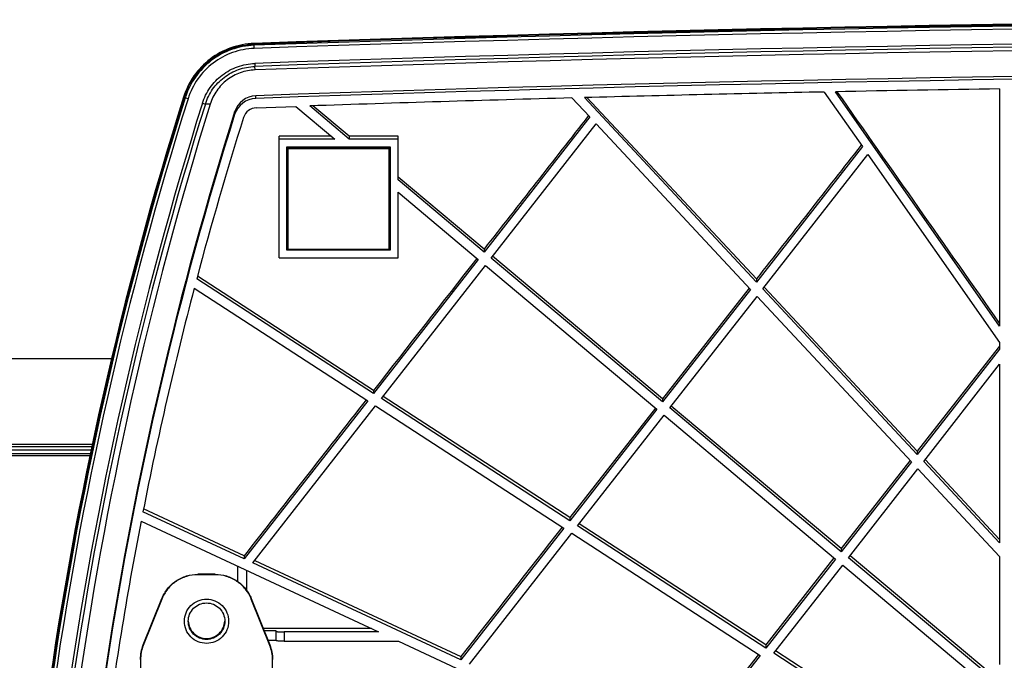
# Model space of a CAD drawing. Units: millimetres. Extents: x 0 to 1189, y 0 to 841.
# Drawn here: x 279 to 343, y 158 to 200 of the extents above; entities that cross this region are included whole.
import ezdxf

# ---------------------------------------------------------------- set-up
doc = ezdxf.new("R2010")
doc.units = ezdxf.units.MM
doc.header["$LTSCALE"] = 65.395
doc.layers.get('0').update_dxf_attribs({"linetype": 'CONTINUOUS'})
for name, color, linetype in [('3_ALL_AXES', 7, 'CONTINUOUS'), ('7_ALL_FEATURES', 7, 'CONTINUOUS'), ('DEF_DRAFT_DIM', 7, 'CONTINUOUS')]:
    doc.layers.add(name, color=color, linetype=linetype)
doc.styles.get("Standard").update_dxf_attribs({"font": 'txt', "width": 0.8})
doc.dimstyles.new('DIMSTYLE_7', dxfattribs={"dimtxt": 2.5, "dimasz": 3, "dimexe": 0.8, "dimexo": 0.2, "dimtad": 1, "dimdec": 0, "dimlfac": 2, "dimdsep": 46, "dimtxsty": 'Standard', "dimblk": 'OPEN', "dimblk1": 'OPEN', "dimblk2": 'OPEN', "dimcen": 0.09, "dimadec": 0, "dimazin": 0, "dimtp": 0.3, "dimtm": 0.3, "dimtfac": 1, "dimtdec": 0, "dimtofl": 0, "dimtmove": 0, "dimatfit": 3, "dimldrblk": 'OPEN', "dimfxl": 0, "dimtolj": 1, "dimarcsym": 0})

# ---------------------------------------------------------------- blocks, each defined once
blk = doc.blocks.new('_OPEN')
at = {"color": 0, "linetype": 'ByBlock'}
for p, q in [((0, 0), (-1, 0.117)), ((-1, -0.117), (0, 0)), ((-1, 0), (0, 0))]:
    blk.add_line(p, q, dxfattribs=at)
blk = doc.blocks.new('*D32')
at = {"layer": 'DEF_DRAFT_DIM', "color": 2, "linetype": 'Continuous'}
for p, q in [((200.84, 177.786), (188.971, 177.786)), ((189.771, 177.786), (189.771, 159.7)), ((189.771, 141.614), (189.771, 159.7)), ((428.69, 141.614), (188.971, 141.614))]:
    blk.add_line(p, q, dxfattribs=at)
at = {"layer": 'DEF_DRAFT_DIM', "color": 2, "linetype": 'Continuous', "xscale": 3, "yscale": 3, "zscale": 3}
for p, rotation in [((189.771, 177.786), 90), ((189.771, 141.614), 270)]:
    blk.add_blockref('_OPEN', p, dxfattribs=dict(at, rotation=rotation))

msp = doc.modelspace()

# ---------------------------------------------------------------- linework, layer by layer
at = {"color": 7, "linetype": 'Continuous'}
for p, q in [((290.833, 163.9113), (290.833, 163.8833)), ((291.9479, 163.9113), (290.833, 163.9113)), ((291.9479, 163.8833), (290.833, 163.8833)), ((291.9479, 163.8833), (291.9479, 163.9113)), ((287.3193, 159.361), (288.5119, 162.3407)), ((288.5119, 162.3128), (287.3193, 159.3331)), ((288.5119, 162.3407), (288.5119, 162.3128)), ((294.2691, 162.3128), (294.2691, 162.3407)), ((294.2691, 162.3407), (295.4617, 159.361)), ((295.4617, 159.3331), (294.2691, 162.3128)), ((287.3193, 159.3331), (287.3193, 159.361)), ((295.4617, 159.361), (295.4617, 159.3331)), ((287.1405, 158.4052), (287.1405, 145.6702)), ((295.6405, 145.6702), (295.6405, 158.4052))]:
    msp.add_line(p, q, dxfattribs=at)
for points, knots in [([(288.5119, 162.3407), (288.6036, 162.57), (288.8573, 163.0038), (289.4108, 163.5124), (290.0888, 163.837), (290.586, 163.9113), (290.833, 163.9113)], [0, 0, 0, 0, 0.2499514, 0.4999242, 0.7499385, 1, 1, 1, 1]), ([(290.833, 163.8833), (290.586, 163.8833), (290.0888, 163.8091), (289.4108, 163.4844), (288.8573, 162.9759), (288.6036, 162.542), (288.5119, 162.3128)], [0, 0, 0, 0, 0.2500615, 0.5000758, 0.7500486, 1, 1, 1, 1]), ([(291.9479, 163.9113), (292.195, 163.9113), (292.6922, 163.837), (293.3702, 163.5124), (293.9236, 163.0038), (294.1773, 162.57), (294.2691, 162.3407)], [0, 0, 0, 0, 0.2500615, 0.5000758, 0.7500486, 1, 1, 1, 1]), ([(294.2691, 162.3128), (294.1773, 162.542), (293.9236, 162.9759), (293.3702, 163.4844), (292.6922, 163.8091), (292.195, 163.8833), (291.9479, 163.8833)], [0, 0, 0, 0, 0.2499514, 0.4999242, 0.7499385, 1, 1, 1, 1]), ([(289.9655, 160.8852), (289.9655, 161.0704), (290.0397, 161.4449), (290.3567, 161.9183), (290.831, 162.2352), (291.3905, 162.3463), (291.9499, 162.2352), (292.4243, 161.9183), (292.7412, 161.4449), (292.8155, 161.0704), (292.8155, 160.8852)], [0, 0, 0, 0, 0.1249621, 0.2499516, 0.3749648, 0.500001, 0.6250367, 0.7500511, 0.8750404, 1, 1, 1, 1]), ([(290.2155, 160.8904), (290.2155, 161.0431), (290.2767, 161.352), (290.538, 161.7423), (290.9291, 162.0036), (291.3905, 162.0952), (291.8518, 162.0036), (292.2429, 161.7423), (292.5043, 161.3519), (292.5655, 161.0431), (292.5655, 160.8904)], [0, 0, 0, 0, 0.1249593, 0.2499495, 0.3749646, 0.5000009, 0.6250371, 0.7500526, 0.8750428, 1, 1, 1, 1]), ([(292.8155, 160.8852), (292.8155, 160.6999), (292.7412, 160.3254), (292.4243, 159.852), (291.9499, 159.5351), (291.3905, 159.424), (290.831, 159.5351), (290.3566, 159.852), (290.0397, 160.3254), (289.9655, 160.6999), (289.9655, 160.8852)], [0, 0, 0, 0, 0.1249621, 0.2499516, 0.3749648, 0.500001, 0.6250367, 0.7500511, 0.8750404, 1, 1, 1, 1]), ([(292.5655, 160.8904), (292.5655, 160.7377), (292.5043, 160.4288), (292.2429, 160.0385), (291.8518, 159.7772), (291.3905, 159.6856), (290.9291, 159.7772), (290.538, 160.0385), (290.2766, 160.4288), (290.2155, 160.7377), (290.2155, 160.8904)], [0, 0, 0, 0, 0.1249595, 0.2499495, 0.3749646, 0.5000009, 0.6250371, 0.7500526, 0.8750426, 1, 1, 1, 1]), ([(290.2168, 160.8912), (290.2241, 160.7433), (290.2958, 160.4471), (290.5602, 160.0771), (290.9434, 159.831), (291.3905, 159.7451), (291.8376, 159.831), (292.2207, 160.0771), (292.4851, 160.4471), (292.5569, 160.7433), (292.5641, 160.8912)], [0, 0, 0, 0, 0.1250062, 0.2499708, 0.3749756, 0.5, 0.6250244, 0.7500292, 0.8749938, 1, 1, 1, 1])]:
    msp.add_open_spline(points, degree=3, knots=knots, dxfattribs=at)
for points in [[(287.1405, 158.4331), (287.1405, 158.7481), (287.2022, 159.0686), (287.3193, 159.361)], [(287.3193, 159.3331), (287.2022, 159.0407), (287.1405, 158.7202), (287.1405, 158.4052)], [(295.4617, 159.361), (295.5787, 159.0686), (295.6405, 158.7481), (295.6405, 158.4331)], [(295.6405, 158.4052), (295.6405, 158.7202), (295.5787, 159.0407), (295.4617, 159.3331)]]:
    msp.add_open_spline(points, degree=3, dxfattribs=at)
at = {"layer": '3_ALL_AXES', "color": 7, "linetype": 'Continuous'}
for p, q in [((294.5694, 194.5309), (294.5694, 194.7077)), ((293.2017, 193.4907), (293.2017, 193.6686))]:
    msp.add_line(p, q, dxfattribs=at)
for centre, radius, start, end in [((381.3905, -2274.2523), 2470.4861, 87.9860219, 92.0139781), ((381.3905, -2276.9629), 2473.0183, 87.9880849, 92.0119151), ((294.621, 193.2201), 1.4885, 91.985868, 162.465168), ((294.6214, 193.0432), 1.4886, 92.002014, 162.50544), ((294.6215, 193.0435), 0.8887, 92.001705, 162.505749), ((519.2713, 122.39), 237.0403, 162.500202, 180.006309), ((519.6518, 122.1536), 237.4209, 162.514344, 180.002128)]:
    msp.add_arc(centre, radius, start, end, dxfattribs=at)
at = {"layer": '7_ALL_FEATURES', "color": 7, "linetype": 'Continuous'}
for p, q in [((294.452, 197.952), (294.45, 198.0226)), ((294.459, 197.7495), (294.452, 197.952)), ((294.4929, 196.7837), (294.4999, 196.5916)), ((294.5111, 196.3648), (294.4999, 196.5916)), ((290.0149, 194.5775), (289.9586, 194.6069)), ((326.784, 182.717), (315.7118, 194.5833)), ((326.784, 182.9134), (315.8762, 194.5874)), ((331.1458, 194.9452), (333.6025, 191.4389)), ((342.4405, 179.87), (331.8681, 194.9598)), ((342.4405, 195.149), (342.4405, 179.87)), ((291.6249, 194.1639), (291.3145, 194.169)), ((294.5905, 193.9317), (297.1343, 194.0197)), ((297.1343, 194.0197), (299.6462, 191.9133)), ((300.5796, 191.9133), (298.0315, 194.0501)), ((300.5796, 192.0954), (298.2377, 194.0567)), ((314.9114, 194.5619), (316.0526, 193.3389)), ((316.0526, 193.3389), (309.2524, 184.6404)), ((315.9752, 193.4218), (315.9644, 193.4079)), ((309.7123, 184.2547), (316.4669, 192.8949)), ((316.4669, 192.8949), (326.41, 182.2386)), ((299.4291, 192.0953), (296.0655, 192.095)), ((296.0655, 184.268), (296.0655, 192.095)), ((303.7155, 192.0957), (300.5796, 192.0954)), ((300.5796, 192.0954), (300.5796, 191.9133)), ((303.7155, 189.2836), (303.7155, 192.0957)), ((299.6462, 191.9133), (296.0655, 191.9133)), ((296.5655, 184.7677), (296.5655, 191.4136)), ((296.5655, 191.4136), (303.2155, 191.4136)), ((299.6405, 191.4136), (299.6405, 191.3701)), ((300.1405, 191.3701), (300.1405, 191.4136)), ((303.7155, 191.9133), (300.5796, 191.9133)), ((303.2155, 191.4136), (303.2155, 184.7677)), ((333.6025, 191.4389), (326.784, 182.717)), ((333.5339, 191.5368), (333.5124, 191.5094)), ((296.6405, 184.8182), (296.6405, 191.3701)), ((296.6405, 191.3701), (303.1405, 191.3701)), ((296.6405, 191.3142), (303.1405, 191.3142)), ((303.1405, 184.8182), (303.1405, 191.3701)), ((327.1983, 182.273), (333.9623, 190.9253)), ((333.9623, 190.9253), (342.4405, 178.8246)), ((309.2524, 184.8321), (303.7155, 189.4692)), ((309.2524, 184.6404), (303.7155, 189.2836)), ((296.6405, 188.5262), (296.5655, 188.5262)), ((296.6405, 188.3719), (296.5655, 188.3719)), ((303.2155, 188.5271), (303.1405, 188.5271)), ((303.2155, 188.3719), (303.1405, 188.3719)), ((303.7155, 184.268), (303.7155, 188.5008)), ((303.7155, 188.5008), (308.8828, 184.1676)), ((296.5655, 187.8722), (296.6405, 187.8722)), ((303.1405, 187.8722), (303.2155, 187.8722)), ((296.6405, 184.9573), (296.5655, 184.9573)), ((303.2155, 184.7677), (296.5655, 184.7677)), ((303.1405, 184.8182), (296.6405, 184.8182)), ((299.6405, 184.8182), (299.6405, 184.7991)), ((300.1405, 184.7991), (299.6405, 184.7991)), ((300.1405, 184.7991), (300.1405, 184.8182)), ((303.2155, 184.9583), (303.1405, 184.9583)), ((309.2524, 184.8321), (309.2524, 184.6404)), ((296.0655, 184.268), (303.7155, 184.268)), ((308.8828, 184.1676), (302.1423, 175.5454)), ((320.7501, 174.9986), (309.7123, 184.2547)), ((320.7501, 175.2032), (309.8031, 184.3709)), ((302.6474, 175.2175), (309.3427, 183.7819)), ((309.3427, 183.7819), (320.3804, 174.5258)), ((302.1423, 175.5454), (290.7629, 182.9307)), ((302.1423, 175.7456), (290.8077, 183.0921)), ((326.784, 182.9134), (326.784, 182.717)), ((290.6017, 182.3204), (301.7715, 175.0711)), ((326.3144, 182.3134), (320.7501, 175.2032)), ((326.41, 182.2386), (320.7501, 174.9986)), ((326.3262, 182.3285), (326.3144, 182.3134)), ((337.1415, 171.6167), (327.1983, 182.273)), ((327.2966, 182.3648), (327.2822, 182.3803)), ((327.2966, 182.3648), (327.2822, 182.3803)), ((337.1415, 171.8278), (327.2966, 182.3648)), ((321.21, 174.6129), (326.8243, 181.7946)), ((326.8243, 181.7946), (336.7675, 171.1383)), ((342.4405, 178.8246), (342.4405, 178.3949)), ((342.3416, 178.4723), (337.1415, 171.8278)), ((342.4405, 178.3949), (337.1415, 171.6167)), ((342.4405, 178.5985), (342.3416, 178.4723)), ((199.5405, 177.7856), (285.2754, 177.7856)), ((337.5558, 171.1727), (342.4405, 177.4209)), ((342.4405, 177.4209), (342.4405, 165.9378)), ((302.1423, 175.7456), (302.1423, 175.5454)), ((301.7715, 175.0711), (293.8175, 164.8967)), ((314.7704, 167.3496), (302.6474, 175.2175)), ((314.7704, 167.5609), (302.7515, 175.3507)), ((320.7501, 175.2032), (320.7501, 174.9986)), ((294.3756, 164.6366), (302.2766, 174.7432)), ((302.2766, 174.7432), (314.3996, 166.8753)), ((320.2809, 174.6036), (314.7704, 167.5609)), ((320.3804, 174.5258), (314.7704, 167.3496)), ((332.2477, 165.3568), (321.21, 174.6129)), ((332.2477, 165.5738), (321.3069, 174.7369)), ((315.2755, 167.0217), (320.8404, 174.1401)), ((320.8404, 174.1401), (331.8781, 164.884)), ((284.0699, 172.2606), (196.6405, 172.2606)), ((196.7011, 172.1388), (284.0435, 172.1388)), ((196.9502, 171.9106), (283.9941, 171.9106)), ((337.1415, 171.8278), (337.1415, 171.6167)), ((199.8899, 171.5606), (283.9183, 171.5606)), ((199.891, 171.6824), (283.9447, 171.6824)), ((336.6649, 171.2187), (332.2477, 165.5738)), ((336.7675, 171.1383), (332.2477, 165.3568)), ((336.6775, 171.2348), (336.6649, 171.2187)), ((342.4405, 165.9378), (337.5558, 171.1727)), ((342.4405, 166.1559), (337.6459, 171.2879)), ((332.7076, 164.9711), (337.1818, 170.6943)), ((337.1818, 170.6943), (342.4405, 165.0586)), ((293.8175, 165.1042), (287.3378, 168.1194)), ((287.1797, 167.3285), (302.4598, 160.2076)), ((293.8175, 164.8967), (287.2984, 167.9348)), ((314.7704, 167.5609), (314.7704, 167.3496)), ((314.3996, 166.8753), (307.7698, 158.3947)), ((327.3985, 159.1538), (315.2755, 167.0217)), ((327.3985, 159.3758), (315.3854, 167.1623)), ((308.3278, 158.1346), (314.9047, 166.5474)), ((314.9047, 166.5474), (327.0277, 158.6795)), ((332.2477, 165.5738), (332.2477, 165.3568)), ((293.8175, 165.1042), (293.8175, 164.8967)), ((294.4948, 164.7891), (307.7698, 158.612)), ((331.7726, 164.9665), (327.3985, 159.3758)), ((331.8781, 164.884), (327.3985, 159.1538)), ((341.8291, 157.3219), (332.7076, 164.9711)), ((341.8291, 157.5486), (332.8104, 165.1025)), ((342.4405, 165.0586), (342.4405, 158.1039)), ((293.3905, 164.4341), (293.3905, 163.4476)), ((293.9905, 162.8418), (293.9905, 164.1545)), ((307.7698, 158.3947), (294.3756, 164.6366)), ((327.9036, 158.826), (332.338, 164.4983)), ((332.338, 164.4983), (341.4595, 156.8491)), ((302.0006, 160.4216), (295.0381, 160.4192)), ((295.88, 160.2774), (295.0949, 160.2774)), ((295.88, 159.6254), (295.88, 160.2774)), ((296.38, 160.2076), (296.38, 159.608)), ((302.4598, 160.2076), (296.38, 160.2076)), ((295.3349, 159.6778), (295.88, 159.6778)), ((296.38, 159.608), (303.7465, 159.608)), ((303.7465, 159.608), (309.9405, 156.7214)), ((327.3985, 159.3758), (327.3985, 159.1538)), ((307.7698, 158.612), (307.7698, 158.3947)), ((326.9123, 158.7544), (321.722, 152.1194)), ((327.0277, 158.6795), (321.722, 151.8926)), ((337.9219, 152.324), (327.9036, 158.826)), ((337.9219, 152.5544), (328.019, 158.9736))]:
    msp.add_line(p, q, dxfattribs=at)
msp.add_lwpolyline([(294.5905, 193.9317), (295.8624, 193.976), (297.1343, 194.0197)], dxfattribs=at)
for centre, radius, start, end in [((381.3905, -2276.8711), 2476.4703, 87.9880849, 92.0119151), ((381.3905, -2276.871), 2476.4202, 87.9880849, 92.0119151), ((381.3905, -2276.8825), 2476.3611, 87.9880848, 92.0119152), ((381.3905, -2276.888), 2476.164, 87.9880848, 92.0119152), ((381.3905, -2276.8868), 2475.1964, 87.9880848, 92.0119152), ((381.3905, -2276.8805), 2474.9978, 87.9880848, 92.0119152), ((381.3905, -2280.1734), 2478.0616, 87.9908313, 92.0091687), ((519.6589, 122.2474), 240.878, 162.51469, 181.472728), ((519.6542, 122.248), 240.8233, 162.514501, 181.472916), ((519.6576, 122.2359), 240.7676, 162.514632, 181.472784), ((381.3922, -2277.0387), 2472.4945, 91.1644525, 91.5222076), ((381.393, -2277.0773), 2472.5331, 90.9026806, 91.1477127), ((519.6578, 122.2301), 240.5709, 162.51463, 181.472784), ((519.6598, 122.23), 239.6059, 162.51465, 181.472752), ((519.66, 122.2361), 239.4076, 162.514647, 181.472752), ((522.0951, 122.435), 241.3742, 162.712378, 181.473438), ((381.3885, -2276.9004), 2472.3561, 91.5407624, 91.9321283), ((520.2242, 121.9938), 237.4149, 162.519014, 165.127523), ((519.501, 122.1876), 236.6662, 165.280765, 168.854666), ((519.5885, 122.1628), 236.7568, 169.002373, 172.555843)]:
    msp.add_arc(centre, radius, start, end, dxfattribs=at)
for points, knots in [([(294.4482, 198.0725), (293.944, 198.0548), (292.9344, 197.8624), (291.5837, 197.13), (290.5173, 196.0241), (290.0624, 195.1028), (289.9109, 194.6219)], [0, 0, 0, 0, 0.2500543, 0.5000808, 0.7500628, 1, 1, 1, 1]), ([(289.9586, 194.6069), (290.1086, 195.0829), (290.5588, 195.9949), (291.6145, 197.0896), (292.9515, 197.8146), (293.9509, 198.0051), (294.45, 198.0226)], [0, 0, 0, 0, 0.249937, 0.4999192, 0.7499459, 1, 1, 1, 1]), ([(294.452, 197.952), (293.959, 197.9347), (292.9717, 197.7464), (291.6508, 197.0302), (290.6079, 195.9488), (290.1631, 195.0478), (290.0149, 194.5775)], [0, 0, 0, 0, 0.2500543, 0.5000808, 0.7500628, 1, 1, 1, 1]), ([(294.459, 197.7495), (293.986, 197.7329), (293.039, 197.5523), (291.7719, 196.8653), (290.7716, 195.828), (290.3449, 194.9638), (290.2028, 194.5126)], [0, 0, 0, 0, 0.2500542, 0.5000808, 0.7500629, 1, 1, 1, 1]), ([(291.1251, 194.2225), (291.2376, 194.5795), (291.5752, 195.2633), (292.3667, 196.0841), (293.3693, 196.6277), (294.1187, 196.7706), (294.4929, 196.7837)], [0, 0, 0, 0, 0.2499371, 0.4999192, 0.7499459, 1, 1, 1, 1]), ([(291.3145, 194.169), (291.4208, 194.5067), (291.7402, 195.1535), (292.4889, 195.9299), (293.4372, 196.444), (294.1459, 196.5792), (294.4999, 196.5916)], [0, 0, 0, 0, 0.249937, 0.4999192, 0.7499459, 1, 1, 1, 1]), ([(294.5111, 196.3648), (294.1897, 196.3535), (293.5464, 196.2307), (292.6863, 195.7632), (292.0084, 195.0578), (291.7204, 194.4704), (291.6249, 194.1639)], [0, 0, 0, 0, 0.2502054, 0.5002863, 0.7502093, 1, 1, 1, 1]), ([(290.2028, 194.5126), (290.1618, 194.5255), (290.0994, 194.5473), (290.0355, 194.5667), (290.0149, 194.5775)], [0, 0, 0, 0, 0.6491174, 1, 1, 1, 1]), ([(291.1251, 194.2225), (291.1671, 194.2093), (291.2232, 194.1913), (291.2865, 194.1754), (291.3075, 194.1691), (291.3145, 194.169)], [0, 0, 0, 0, 0.6705943, 0.8937262, 1, 1, 1, 1]), ([(295.88, 160.225), (295.88, 160.2216), (295.8995, 160.222), (295.9215, 160.2167), (295.9706, 160.2153), (296.0305, 160.2122), (296.1059, 160.2104), (296.2235, 160.2081), (296.3162, 160.2076), (296.38, 160.2076)], [0, 0, 0, 0, 0.0203455, 0.0775148, 0.1699406, 0.2941728, 0.4454754, 0.6180547, 1, 1, 1, 1]), ([(296.38, 159.608), (296.3162, 159.608), (296.2235, 159.6085), (296.1059, 159.6107), (296.0305, 159.6126), (295.9706, 159.6157), (295.9215, 159.6171), (295.8995, 159.6224), (295.88, 159.622), (295.88, 159.6254)], [0, 0, 0, 0, 0.3819453, 0.5545246, 0.7058272, 0.8300594, 0.9224852, 0.9796545, 1, 1, 1, 1])]:
    msp.add_open_spline(points, degree=3, knots=knots, dxfattribs=at)
for points in [[(342.4405, 180.0718), (338.9582, 185.0354), (335.4757, 189.9988), (331.993, 194.9621)], [(315.9644, 193.4079), (313.7269, 190.5494), (311.4896, 187.6908), (309.2524, 184.8321)], [(333.5124, 191.5094), (331.2695, 188.6442), (329.0267, 185.7789), (326.784, 182.9134)], [(308.7895, 184.2406), (306.5736, 181.4091), (304.3579, 178.5774), (302.1423, 175.7456)], [(301.6673, 175.1386), (299.0505, 171.794), (296.4339, 168.4492), (293.8175, 165.1042)], [(314.2897, 166.9466), (312.1163, 164.1685), (309.9429, 161.3903), (307.7698, 158.612)]]:
    msp.add_open_spline(points, degree=3, dxfattribs=at)

# ---------------------------------------------------------------- dimensions: what is measured, and where the dimension line sits
at = {"layer": 'DEF_DRAFT_DIM', "color": 2, "linetype": 'Continuous'}
dim = msp.add_linear_dim(base=(189.7713, 141.6144), p1=(201.0405, 177.7856), p2=(428.8905, 141.6144), angle=270, dimstyle='DIMSTYLE_7', dxfattribs=at)
dim.commit()
dim.dimension.update_dxf_attribs({"geometry": '*D32', "text_midpoint": (189.7713, 157.7), "dimtype": 160})

doc.saveas('drawing.dxf')
